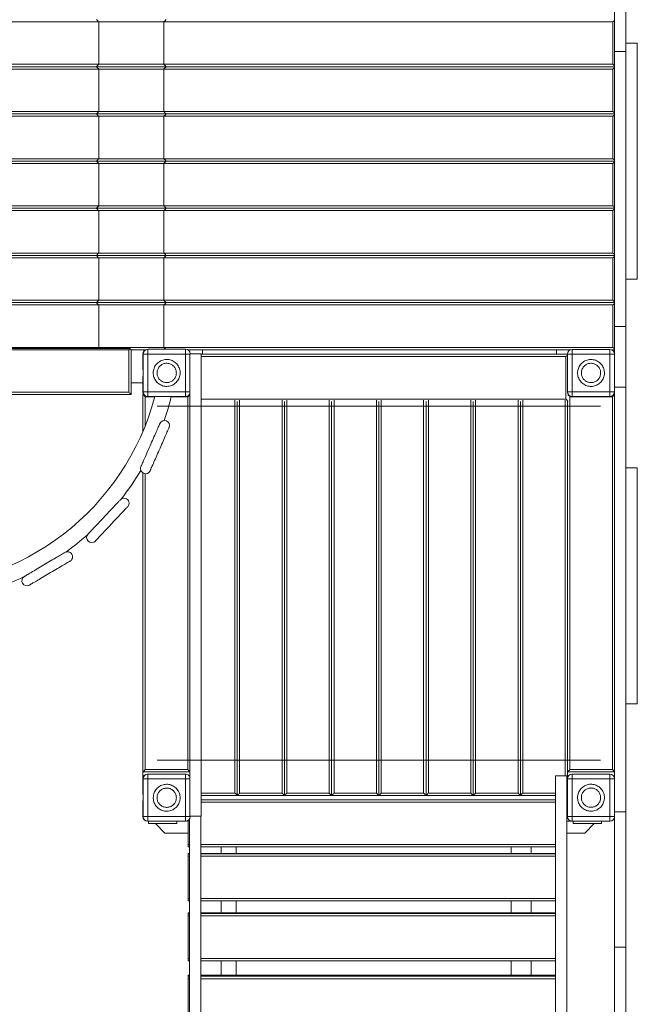
# Model space of a CAD drawing. Units: millimetres. Extents: x 64914 to 82401, y 46558 to 73370.
# Drawn here: x 75831 to 77140, y 65647 to 67734 of the extents above; entities that cross this region are included whole.
import ezdxf

# ---------------------------------------------------------------- set-up
doc = ezdxf.new("R2010")
doc.units = ezdxf.units.MM
doc.header["$LTSCALE"] = 500

msp = doc.modelspace()

# ---------------------------------------------------------------- linework, layer by layer
at = {"color": 7, "linetype": 'Continuous', "lineweight": 15}
for p, q in [((77092.1, 67855), (77092.1, 67666.3)), ((77116.1, 67666.3), (77116.1, 67855)), ((76136.6, 67729), (75046.6, 67729)), ((77088.6, 67729), (75998.6, 67729)), ((75998.6, 67639), (75998.6, 67729)), ((76136.6, 67729), (76136.6, 67639)), ((77088.6, 67729), (77088.6, 67639)), ((77092.1, 67666.3), (77116.1, 67666.3)), ((77092.1, 67666.3), (77092.1, 67083.4)), ((77140.1, 67683.9), (77116.1, 67683.9)), ((77116.1, 67083.4), (77116.1, 67666.3)), ((77140.1, 67683.9), (77140.1, 67183.9)), ((76141.6, 67634), (75042.9, 67634)), ((75046.6, 67639), (76136.6, 67639)), ((76136.6, 67629), (75046.6, 67629)), ((77092.1, 67634), (75993.6, 67634)), ((75998.6, 67639), (77088.6, 67639)), ((77088.6, 67629), (75998.6, 67629)), ((75998.6, 67539), (75998.6, 67629)), ((76136.6, 67629), (76136.6, 67539)), ((77088.6, 67629), (77088.6, 67539)), ((75046.6, 67539), (76136.6, 67539)), ((75998.6, 67539), (77088.6, 67539)), ((76141.6, 67534), (75042.9, 67534)), ((76136.6, 67529), (75046.6, 67529)), ((77092.1, 67534), (75993.6, 67534)), ((77088.6, 67529), (75998.6, 67529)), ((75998.6, 67439), (75998.6, 67529)), ((76136.6, 67529), (76136.6, 67439)), ((77088.6, 67529), (77088.6, 67439)), ((76141.6, 67434), (75042.9, 67434)), ((75046.6, 67439), (76136.6, 67439)), ((77092.1, 67434), (75993.6, 67434)), ((75998.6, 67439), (77088.6, 67439)), ((76136.6, 67429), (75046.6, 67429)), ((77088.6, 67429), (75998.6, 67429)), ((75998.6, 67339), (75998.6, 67429)), ((76136.6, 67429), (76136.6, 67339)), ((77088.6, 67429), (77088.6, 67339)), ((76141.6, 67334), (75042.9, 67334)), ((75046.6, 67339), (76136.6, 67339)), ((77092.1, 67334), (75993.6, 67334)), ((75998.6, 67339), (77088.6, 67339)), ((77092.1, 67332.5), (77088.6, 67329)), ((76136.6, 67329), (75046.6, 67329)), ((77088.6, 67329), (75998.6, 67329)), ((75998.6, 67239), (75998.6, 67329)), ((76136.6, 67329), (76136.6, 67239)), ((77088.6, 67329), (77088.6, 67239)), ((76141.6, 67234), (75042.9, 67234)), ((75046.6, 67239), (76136.6, 67239)), ((76136.6, 67229), (75046.6, 67229)), ((77092.1, 67234), (75993.6, 67234)), ((75998.6, 67239), (77088.6, 67239)), ((77088.6, 67229), (75998.6, 67229)), ((75998.6, 67139), (75998.6, 67229)), ((76136.6, 67229), (76136.6, 67139)), ((77088.6, 67229), (77088.6, 67139)), ((77140.1, 67183.9), (77116.1, 67183.9)), ((75042.9, 67134), (76141.6, 67134)), ((75046.6, 67139), (76136.6, 67139)), ((76136.6, 67129), (75046.6, 67129)), ((75993.6, 67134), (77092.1, 67134)), ((75998.6, 67139), (77088.6, 67139)), ((77088.6, 67129), (75998.6, 67129)), ((75998.6, 67039), (75998.6, 67129)), ((76136.6, 67129), (76136.6, 67039)), ((77088.6, 67129), (77088.6, 67039)), ((77092.1, 67083.4), (77116.1, 67083.4)), ((77092.1, 67083.4), (77092.1, 66955)), ((77116.1, 66955), (77116.1, 67083.4)), ((76136.6, 67039), (75046.6, 67039)), ((77088.6, 67039), (75998.6, 67039)), ((75079.9, 67036.5), (76064.9, 67036.5)), ((76062.4, 67034), (76062.4, 66944)), ((76097.6, 67034), (76067.4, 67034)), ((76067.4, 67034), (76067.4, 66939)), ((76092, 66992), (76092, 67025)), ((76102.7, 67025.1), (76092.7, 67025.1)), ((76092.7, 66945.1), (76092.7, 67025.1)), ((76102.7, 67025.1), (76102.7, 67035.1)), ((76102.7, 67035.1), (76182.7, 67035.1)), ((76102.7, 67025.1), (76182.7, 67025.1)), ((76102.7, 66945.1), (76102.7, 67025.1)), ((76182.7, 67035.1), (76182.7, 67025.1)), ((76182.7, 67025.1), (76182.7, 66945.1)), ((76997.6, 67034), (76187.2, 67034)), ((76216, 67025.7), (76192, 67025.7)), ((76192, 67025.7), (76192, 66045.7)), ((76216, 66045.7), (76216, 67025.7)), ((76216, 67024.6), (76992, 67024.6)), ((76218.9, 67024.6), (76218.9, 67034)), ((76968.9, 67034), (76968.9, 67024.6)), ((76988.9, 67019.6), (76992, 67022.7)), ((76988.9, 67019.6), (76988.9, 66929.6)), ((77002, 67025), (76992, 67025)), ((76992, 66945), (76992, 67025)), ((77002, 67025), (77002, 67035)), ((77002, 67035), (77082, 67035)), ((77002, 67025), (77082, 67025)), ((77002, 66945), (77002, 67025)), ((77082, 67035), (77082, 67025)), ((77082, 67025), (77092, 67025)), ((77082, 67025), (77082, 66945)), ((77092.1, 67034), (77086.3, 67034)), ((77092, 67025), (77092, 66945)), ((77092, 67015), (77092.1, 67015)), ((76092.7, 66992), (76092, 66992)), ((76092, 66945), (76092, 66978)), ((76092, 66978), (76092.7, 66978)), ((76092, 66964), (76067.4, 66964)), ((77092.1, 66955), (77092, 66955)), ((77092, 66954.6), (77092.1, 66954.6)), ((77116.1, 66955), (77092.1, 66955)), ((77092.1, 66055), (77092.1, 66955)), ((77116.1, 66055), (77116.1, 66955)), ((76067.4, 66939), (75090, 66939)), ((76092.3, 66939.6), (76093.6, 66939.6)), ((76092.3, 66860.8), (76092.3, 66939.6)), ((76102.7, 66945.1), (76092.7, 66945.1)), ((76135, 66935), (76102, 66935)), ((76102.7, 66945.1), (76102.7, 66935.1)), ((76182.7, 66945.1), (76102.7, 66945.1)), ((76182.7, 66935.1), (76102.7, 66935.1)), ((76182, 66935), (76149, 66935)), ((76182.7, 66945.1), (76182.7, 66935.1)), ((76187.3, 66934.6), (76192, 66939.2)), ((76187.3, 66934.6), (76187.3, 66144.6)), ((76191, 66939.6), (76192, 66939.6)), ((77002, 66945), (76992, 66945)), ((76997.3, 66934.6), (76997.3, 66144.6)), ((76997.3, 66934.6), (77087.3, 66934.6)), ((77002, 66945), (77002, 66935)), ((77082, 66945), (77002, 66945)), ((77082, 66935), (77002, 66935)), ((77082, 66945), (77082, 66935)), ((77082, 66945), (77092, 66945)), ((77087.3, 66934.6), (77087.3, 66144.6)), ((77090.4, 66939.6), (77092.1, 66939.6)), ((77062.3, 66914.6), (76122.3, 66914.6)), ((76292.3, 66924.6), (76292.3, 66924.6)), ((76292.3, 66089.6), (76292.3, 66924.6)), ((76392.3, 66924.6), (76392.3, 66924.6)), ((76392.3, 66089.6), (76392.3, 66924.6)), ((76492.3, 66924.6), (76492.3, 66924.6)), ((76492.3, 66924.6), (76492.3, 66089.6)), ((76592.3, 66924.6), (76592.3, 66924.6)), ((76592.3, 66089.6), (76592.3, 66924.6)), ((76692.3, 66924.6), (76692.3, 66924.6)), ((76692.3, 66089.6), (76692.3, 66924.6)), ((76792.3, 66924.6), (76792.3, 66924.6)), ((76792.3, 66089.6), (76792.3, 66924.6)), ((76892.3, 66924.6), (76892.3, 66924.6)), ((76892.3, 66089.6), (76892.3, 66924.6)), ((76992.3, 66924.6), (76992.3, 66924.6)), ((76992.3, 66139.6), (76992.3, 66924.6)), ((76092.3, 66139.6), (76092.3, 66773.1)), ((77140.1, 66783.9), (77116.1, 66783.9)), ((77140.1, 66783.9), (77140.1, 66283.9)), ((77140.1, 66283.9), (77116.1, 66283.9)), ((76122.3, 66164.6), (77062.3, 66164.6)), ((76187.3, 66144.6), (76097.3, 66144.6)), ((77087.3, 66144.6), (76997.3, 66144.6)), ((77087.3, 66144.6), (77092.1, 66139.7)), ((76092, 66092), (76092, 66125)), ((76092.3, 66127.6), (76092.3, 66139.6)), ((76192, 66139.6), (76092.3, 66139.6)), ((76102.7, 66124.9), (76092.7, 66124.9)), ((76092.7, 66044.9), (76092.7, 66124.9)), ((76102, 66135), (76135, 66135)), ((76102.7, 66124.9), (76102.7, 66134.9)), ((76102.7, 66134.9), (76182.7, 66134.9)), ((76102.7, 66124.9), (76182.7, 66124.9)), ((76102.7, 66044.9), (76102.7, 66124.9)), ((76149, 66135), (76182, 66135)), ((76182.7, 66124.9), (76182.7, 66134.9)), ((76182.7, 66124.9), (76182.7, 66044.9)), ((76191.2, 66131.1), (76191.2, 66130.1)), ((76192, 66131.1), (76191.2, 66131.1)), ((76967, 66131.1), (76967, 65091.5)), ((76991, 66131.1), (76967, 66131.1)), ((76991, 65091.5), (76991, 66131.1)), ((77002, 66125), (76992, 66125)), ((76992, 66045), (76992, 66125)), ((77092.1, 66139.6), (76992.3, 66139.6)), ((76992.3, 66139.6), (76992.3, 66127.6)), ((77002, 66125), (77002, 66135)), ((77002, 66135), (77082, 66135)), ((77002, 66125), (77082, 66125)), ((77002, 66045), (77002, 66125)), ((77082, 66125), (77082, 66135)), ((77082, 66125), (77092, 66125)), ((77082, 66125), (77082, 66045)), ((77092, 66125), (77092, 66045)), ((77092.1, 66124.6), (77092, 66124.6)), ((77092, 66115), (77092.1, 66115)), ((76092.7, 66091.9), (76092, 66092)), ((76092, 66045), (76092, 66078)), ((76092, 66078), (76092.7, 66078)), ((76292.3, 66089.6), (76216, 66089.6)), ((76967, 66080.7), (76216, 66080.7)), ((76392.3, 66089.6), (76292.3, 66089.6)), ((76387.3, 66094.6), (76297.3, 66094.6)), ((76392.3, 66089.6), (76387.3, 66094.6)), ((76492.3, 66089.6), (76392.3, 66089.6)), ((76487.3, 66094.6), (76397.3, 66094.6)), ((76592.3, 66089.6), (76492.3, 66089.6)), ((76587.3, 66094.6), (76497.3, 66094.6)), ((76692.3, 66089.6), (76592.3, 66089.6)), ((76687.3, 66094.6), (76597.3, 66094.6)), ((76792.3, 66089.6), (76692.3, 66089.6)), ((76787.3, 66094.6), (76697.3, 66094.6)), ((76892.3, 66089.6), (76792.3, 66089.6)), ((76887.3, 66094.6), (76797.3, 66094.6)), ((76892.3, 66089.6), (76887.3, 66094.6)), ((76967, 66089.6), (76892.3, 66089.6)), ((76992, 66089.6), (76991, 66089.6)), ((76102.7, 66044.9), (76092.7, 66044.9)), ((76102.7, 66044.9), (76102.7, 66034.9)), ((76182.7, 66044.9), (76102.7, 66044.9)), ((76182.7, 66044.9), (76182.7, 66034.9)), ((76192.7, 66044.9), (76182.7, 66044.9)), ((76188, 66036.4), (76188, 65985.7)), ((76191.2, 66039.6), (76191.2, 65091.5)), ((76192, 66045.7), (76216, 66045.7)), ((76192.7, 66045.7), (76192.7, 66044.9)), ((76215.2, 66045.7), (76215.2, 65091.5)), ((76992, 66055), (76991, 66055)), ((77002, 66045), (76992, 66045)), ((77002, 66045), (77002, 66035)), ((77082, 66045), (77002, 66045)), ((77082, 66045), (77082, 66035)), ((77092, 66045), (77082, 66045)), ((77092.1, 66055), (77092, 66055)), ((77092.1, 66055), (77116.1, 66055)), ((77092.1, 65768.2), (77092.1, 66055)), ((77116.1, 65768.2), (77116.1, 66055)), ((76182.7, 66034.9), (76102.7, 66034.9)), ((76103.9, 66034.9), (76103.9, 66030.1)), ((76103.9, 66030.1), (76163.9, 66030.1)), ((76118.9, 66030.1), (76138.9, 66010.1)), ((76163.9, 66034.9), (76163.9, 66030.1)), ((76184.9, 66035.1), (76188, 66035.1)), ((76991, 66035.1), (77000.4, 66035.1)), ((77082, 66035), (77002, 66035)), ((77003.9, 66035), (77003.9, 66030.1)), ((77003.9, 66030.1), (77063.9, 66030.1)), ((77028.9, 66010.1), (77048.9, 66030.1)), ((77063.9, 66035), (77063.9, 66030.1)), ((76138.9, 66010.1), (76188, 66010.1)), ((76991, 66010.1), (77028.9, 66010.1)), ((76188, 65980.7), (76188, 65985.7)), ((76188, 65980.7), (76191.2, 65980.7)), ((76215.2, 65980.7), (76967, 65980.7)), ((76257.9, 65980.7), (76257.9, 65966.9)), ((76289.9, 65966.9), (76289.9, 65980.7)), ((76872.8, 65980.7), (76872.8, 65966.9)), ((76915.1, 65966.9), (76915.1, 65980.7)), ((76191.2, 65966.9), (76188, 65966.9)), ((76188, 65966.2), (76188, 65966.9)), ((76188, 65966.9), (76188, 65966.9)), ((76188, 65961.1), (76188, 65966.2)), ((76188, 65871.1), (76188, 65961.1)), ((76967, 65966.9), (76215.2, 65966.9)), ((76188, 65866.2), (76188, 65871.1)), ((76188, 65866.2), (76191.2, 65866.2)), ((76215.2, 65866.2), (76967, 65866.2)), ((76257.9, 65866.2), (76257.9, 65841)), ((76289.9, 65841), (76289.9, 65866.2)), ((76872.8, 65866.2), (76872.8, 65841)), ((76915.1, 65841), (76915.1, 65866.2)), ((76191.2, 65841), (76188, 65841)), ((76188, 65839.5), (76188, 65841)), ((76188, 65841), (76188, 65841)), ((76188, 65834.3), (76188, 65839.5)), ((76188, 65834.3), (76188, 65744.4)), ((76967, 65841), (76215.2, 65841)), ((77092.1, 65768.2), (77116.1, 65768.2)), ((77092.1, 65383.3), (77092.1, 65768.2)), ((77116.1, 65383.3), (77116.1, 65768.2)), ((76188, 65744.4), (76188, 65739.6)), ((76188, 65739.6), (76191.2, 65739.6)), ((76215.2, 65739.6), (76967, 65739.6)), ((76257.9, 65739.6), (76257.9, 65708.9)), ((76289.9, 65708.9), (76289.9, 65739.6)), ((76872.8, 65739.6), (76872.8, 65708.9)), ((76915.1, 65708.9), (76915.1, 65739.6)), ((76191.2, 65708.9), (76188, 65708.9)), ((76188, 65706.7), (76188, 65708.9)), ((76188, 65708.9), (76188, 65708.9)), ((76188, 65701.4), (76188, 65706.7)), ((76967, 65708.9), (76215.2, 65708.9)), ((76188, 65611.6), (76188, 65701.4))]:
    msp.add_line(p, q, dxfattribs=at)
at = {"color": 8, "linetype": 'Continuous', "lineweight": 15}
for p, q in [((75086.3, 67034), (76062.4, 67034)), ((76182.7, 67025.1), (76192, 67025.1)), ((76216, 67019.6), (76988.9, 67019.6)), ((77092, 67009), (77092.1, 67009)), ((77092, 66961), (77092.1, 66961)), ((76062.4, 66944), (75091.9, 66944)), ((76097.3, 66872.9), (76097.3, 66934.6)), ((76097.3, 66934.6), (76117.8, 66934.6)), ((76152.4, 66934.6), (76187.3, 66934.6)), ((76182.7, 66945.1), (76192, 66945.1)), ((76988.9, 66929.6), (76216, 66929.6)), ((76287.3, 66094.6), (76287.3, 66927.4)), ((76297.3, 66094.6), (76297.3, 66927.4)), ((76387.3, 66094.6), (76387.3, 66927.4)), ((76397.3, 66094.6), (76397.3, 66927.4)), ((76487.3, 66094.6), (76487.3, 66927.4)), ((76497.3, 66094.6), (76497.3, 66927.4)), ((76587.3, 66094.6), (76587.3, 66927.4)), ((76597.3, 66094.6), (76597.3, 66927.4)), ((76687.3, 66094.6), (76687.3, 66927.4)), ((76697.3, 66094.6), (76697.3, 66927.4)), ((76787.3, 66094.6), (76787.3, 66927.4)), ((76797.3, 66094.6), (76797.3, 66927.4)), ((76887.3, 66094.6), (76887.3, 66927.4)), ((76897.3, 66927.4), (76897.3, 66094.6)), ((76987.3, 66927.4), (76987.3, 66131.1)), ((76097.3, 66144.6), (76097.3, 66771.6)), ((76182.7, 66124.9), (76192, 66124.9)), ((77092, 66109), (77092.1, 66109)), ((76287.3, 66094.6), (76216, 66094.6)), ((76967, 66094.6), (76897.3, 66094.6)), ((76216, 66075.7), (76967, 66075.7)), ((76992, 66061), (76991, 66061)), ((77092, 66061), (77092.1, 66061)), ((76188, 65985.7), (76191.2, 65985.7)), ((76215.2, 65985.7), (76967, 65985.7)), ((76188, 65966.9), (76191.2, 65966.9)), ((76188, 65966.2), (76191.2, 65966.2)), ((76188, 65961.1), (76191.2, 65961.1)), ((76215.2, 65966.9), (76967, 65966.9)), ((76215.2, 65966.2), (76967, 65966.2)), ((76215.2, 65961.1), (76967, 65961.1)), ((76188, 65871.1), (76191.2, 65871.1)), ((76215.2, 65871.1), (76967, 65871.1)), ((76188, 65841), (76191.2, 65841)), ((76191.2, 65839.5), (76188, 65839.5)), ((76191.2, 65834.3), (76188, 65834.3)), ((76215.2, 65841), (76967, 65841)), ((76967, 65839.5), (76215.2, 65839.5)), ((76967, 65834.3), (76215.2, 65834.3)), ((76188, 65744.4), (76191.2, 65744.4)), ((76215.2, 65744.4), (76967, 65744.4)), ((76188, 65708.9), (76191.2, 65708.9)), ((76188, 65706.7), (76191.2, 65706.7)), ((76215.2, 65708.9), (76967, 65708.9)), ((76215.2, 65706.7), (76967, 65706.7)), ((76188, 65701.4), (76191.2, 65701.4)), ((76215.2, 65701.4), (76967, 65701.4))]:
    msp.add_line(p, q, dxfattribs=at)
at = {"color": 7, "linetype": 'Continuous', "lineweight": 15, "flags": 128}
for points in [[(75998.6, 67729), (75997.6, 67730), (75996.7, 67730.9), (75995.8, 67731.8), (75995, 67732.5), (75994.4, 67733.1), (75994, 67733.6), (75993.7, 67733.9), (75993.6, 67734)], [(76141.6, 67734), (76141.5, 67733.9), (76141.3, 67733.7), (76140.9, 67733.3), (76140.4, 67732.8), (76139.8, 67732.2), (76139.1, 67731.5), (76138.3, 67730.7), (76137.4, 67729.9), (76136.6, 67729)], [(77092.1, 67732.5), (77091.8, 67732.2), (77091.1, 67731.5), (77090.3, 67730.7), (77089.4, 67729.9), (77088.6, 67729)], [(75993.6, 67634), (75993.7, 67634.1), (75994, 67634.4), (75994.4, 67634.8), (75995, 67635.4), (75995.8, 67636.2), (75996.7, 67637.1), (75997.6, 67638), (75998.6, 67639)], [(76136.6, 67639), (76137.4, 67638.1), (76138.3, 67637.3), (76139.1, 67636.5), (76139.8, 67635.8), (76140.4, 67635.2), (76140.9, 67634.7), (76141.3, 67634.3), (76141.5, 67634.1), (76141.6, 67634)], [(76141.6, 67634), (76141.5, 67633.9), (76141.3, 67633.7), (76140.9, 67633.3), (76140.4, 67632.8), (76139.8, 67632.2), (76139.1, 67631.5), (76138.3, 67630.7), (76137.4, 67629.9), (76136.6, 67629)], [(77088.6, 67639), (77089.4, 67638.1), (77090.3, 67637.3), (77091.1, 67636.5), (77091.8, 67635.8), (77092.1, 67635.4)], [(77092.1, 67632.5), (77091.8, 67632.2), (77091.1, 67631.5), (77090.3, 67630.7), (77089.4, 67629.9), (77088.6, 67629)], [(77088.6, 67539), (77089.4, 67538.1), (77090.3, 67537.3), (77091.1, 67536.5), (77091.8, 67535.8), (77092.1, 67535.4)], [(75998.6, 67529), (75997.6, 67530), (75996.7, 67530.9), (75995.8, 67531.8), (75995, 67532.5), (75994.4, 67533.1), (75994, 67533.6), (75993.7, 67533.9), (75993.6, 67534)], [(76141.6, 67534), (76141.5, 67533.9), (76141.3, 67533.7), (76140.9, 67533.3), (76140.4, 67532.8), (76139.8, 67532.2), (76139.1, 67531.5), (76138.3, 67530.7), (76137.4, 67529.9), (76136.6, 67529)], [(77092.1, 67532.5), (77091.8, 67532.2), (77091.1, 67531.5), (77090.3, 67530.7), (77089.4, 67529.9), (77088.6, 67529)], [(75993.6, 67434), (75993.7, 67434.1), (75994, 67434.4), (75994.4, 67434.8), (75995, 67435.4), (75995.8, 67436.2), (75996.7, 67437.1), (75997.6, 67438), (75998.6, 67439)], [(75998.6, 67429), (75997.6, 67430), (75996.7, 67430.9), (75995.8, 67431.8), (75995, 67432.5), (75994.4, 67433.1), (75994, 67433.6), (75993.7, 67433.9), (75993.6, 67434)], [(76136.6, 67439), (76137.4, 67438.1), (76138.3, 67437.3), (76139.1, 67436.5), (76139.8, 67435.8), (76140.4, 67435.2), (76140.9, 67434.7), (76141.3, 67434.3), (76141.5, 67434.1), (76141.6, 67434)], [(76141.6, 67434), (76141.5, 67433.9), (76141.3, 67433.7), (76140.9, 67433.3), (76140.4, 67432.8), (76139.8, 67432.2), (76139.1, 67431.5), (76138.3, 67430.7), (76137.4, 67429.9), (76136.6, 67429)], [(77088.6, 67439), (77089.4, 67438.1), (77090.3, 67437.3), (77091.1, 67436.5), (77091.8, 67435.8), (77092.1, 67435.4)], [(77092.1, 67432.5), (77091.8, 67432.2), (77091.1, 67431.5), (77090.3, 67430.7), (77089.4, 67429.9), (77088.6, 67429)], [(75993.6, 67334), (75993.7, 67334.1), (75994, 67334.4), (75994.4, 67334.8), (75995, 67335.4), (75995.8, 67336.2), (75996.7, 67337.1), (75997.6, 67338), (75998.6, 67339)], [(75998.6, 67329), (75997.6, 67330), (75996.7, 67330.9), (75995.8, 67331.8), (75995, 67332.5), (75994.4, 67333.1), (75994, 67333.6), (75993.7, 67333.9), (75993.6, 67334)], [(76136.6, 67339), (76137.4, 67338.1), (76138.3, 67337.3), (76139.1, 67336.5), (76139.8, 67335.8), (76140.4, 67335.2), (76140.9, 67334.7), (76141.3, 67334.3), (76141.5, 67334.1), (76141.6, 67334)], [(76141.6, 67334), (76141.5, 67333.9), (76141.3, 67333.7), (76140.9, 67333.3), (76140.4, 67332.8), (76139.8, 67332.2), (76139.1, 67331.5), (76138.3, 67330.7), (76137.4, 67329.9), (76136.6, 67329)], [(77088.6, 67339), (77089.4, 67338.1), (77090.3, 67337.3), (77091.1, 67336.5), (77091.8, 67335.8), (77092.1, 67335.4)], [(75993.6, 67234), (75993.7, 67234.1), (75994, 67234.4), (75994.4, 67234.8), (75995, 67235.4), (75995.8, 67236.2), (75996.7, 67237.1), (75997.6, 67238), (75998.6, 67239)], [(75998.6, 67229), (75997.6, 67230), (75996.7, 67230.9), (75995.8, 67231.8), (75995, 67232.5), (75994.4, 67233.1), (75994, 67233.6), (75993.7, 67233.9), (75993.6, 67234)], [(76136.6, 67239), (76137.4, 67238.1), (76138.3, 67237.3), (76139.1, 67236.5), (76139.8, 67235.8), (76140.4, 67235.2), (76140.9, 67234.7), (76141.3, 67234.3), (76141.5, 67234.1), (76141.6, 67234)], [(76141.6, 67234), (76141.5, 67233.9), (76141.3, 67233.7), (76140.9, 67233.3), (76140.4, 67232.8), (76139.8, 67232.2), (76139.1, 67231.5), (76138.3, 67230.7), (76137.4, 67229.9), (76136.6, 67229)], [(77088.6, 67239), (77089.4, 67238.1), (77090.3, 67237.3), (77091.1, 67236.5), (77091.8, 67235.8), (77092.1, 67235.4)], [(77092.1, 67232.5), (77091.8, 67232.2), (77091.1, 67231.5), (77090.3, 67230.7), (77089.4, 67229.9), (77088.6, 67229)], [(75993.6, 67134), (75993.7, 67134.1), (75994, 67134.4), (75994.4, 67134.8), (75995, 67135.4), (75995.8, 67136.2), (75996.7, 67137.1), (75997.6, 67138), (75998.6, 67139)], [(76136.6, 67139), (76137.4, 67138.1), (76138.3, 67137.3), (76139.1, 67136.5), (76139.8, 67135.8), (76140.4, 67135.2), (76140.9, 67134.7), (76141.3, 67134.3), (76141.5, 67134.1), (76141.6, 67134)], [(76141.6, 67134), (76141.5, 67133.9), (76141.3, 67133.7), (76140.9, 67133.3), (76140.4, 67132.8), (76139.8, 67132.2), (76139.1, 67131.5), (76138.3, 67130.7), (76137.4, 67129.9), (76136.6, 67129)], [(77088.6, 67139), (77089.4, 67138.1), (77090.3, 67137.3), (77091.1, 67136.5), (77091.8, 67135.8), (77092.1, 67135.4)], [(77092.1, 67132.5), (77091.8, 67132.2), (77091.1, 67131.5), (77090.3, 67130.7), (77089.4, 67129.9), (77088.6, 67129)], [(75998.6, 67039), (75997.6, 67038), (75996.7, 67037.1), (75996.1, 67036.5)], [(76136.6, 67039), (76137.4, 67038.1), (76138.3, 67037.3), (76139.1, 67036.5), (76139.8, 67035.8), (76140.4, 67035.2), (76140.5, 67035.1)], [(77088.6, 67039), (77089.4, 67038.1), (77090.3, 67037.3), (77091.1, 67036.5), (77091.8, 67035.8), (77092.1, 67035.4)], [(76064.9, 67036.5), (76065.7, 67035.6), (76066.4, 67034.9), (76067, 67034.4), (76067.3, 67034.1), (76067.4, 67034)], [(76062.4, 66944), (76063.4, 66943), (76064.3, 66942.1), (76065.2, 66941.2), (76065.9, 66940.4), (76066.5, 66939.8), (76067, 66939.4), (76067.3, 66939.1), (76067.4, 66939)], [(76097.3, 66934.6), (76096.4, 66935.4), (76095.6, 66936.3), (76094.8, 66937.1), (76094.1, 66937.8), (76093.5, 66938.4), (76093, 66938.9), (76092.6, 66939.3), (76092.4, 66939.5), (76092.3, 66939.6)], [(76993.3, 66938.6), (76993.8, 66938.1), (76994.5, 66937.3), (76995.4, 66936.5), (76996.3, 66935.5), (76997.3, 66934.6)], [(77087.3, 66934.6), (77088.2, 66935.4), (77089, 66936.3), (77089.8, 66937.1), (77090.5, 66937.8), (77091.1, 66938.4), (77091.6, 66938.9), (77092, 66939.3), (77092.1, 66939.4)], [(76993.3, 66925.2), (76993, 66925.5), (76992.4, 66926.1), (76991.7, 66926.8), (76990.8, 66927.7), (76989.9, 66928.6), (76988.9, 66929.6)], [(76128.3, 66878), (76128.2, 66877.9), (76128, 66877.4), (76127.7, 66876.5), (76127.2, 66875.4), (76126.5, 66874), (76125.8, 66872.2), (76124.9, 66870.2), (76123.8, 66867.9), (76122.7, 66865.3), (76121.5, 66862.5), (76120.1, 66859.5), (76118.7, 66856.2), (76117.2, 66852.9), (76115.7, 66849.3), (76114.1, 66845.7), (76112.4, 66841.9), (76110.7, 66838.1), (76109, 66834.2), (76107.3, 66830.3), (76105.6, 66826.4), (76103.9, 66822.6), (76102.3, 66818.9), (76100.7, 66815.2), (76099.1, 66811.7), (76097.6, 66808.3), (76096.2, 66805), (76094.9, 66802), (76093.6, 66799.2), (76092.5, 66796.7), (76091.5, 66794.3), (76090.6, 66792.3), (76089.8, 66790.6), (76089.2, 66789.1), (76088.7, 66788), (76088.3, 66787.1), (76088.1, 66786.7), (76088, 66786.5)], [(76107.5, 66777.9), (76107.6, 66778.1), (76107.8, 66778.6), (76108.2, 66779.4), (76108.7, 66780.5), (76109.3, 66782), (76110.1, 66783.7), (76111, 66785.8), (76112, 66788.1), (76113.1, 66790.6), (76114.4, 66793.4), (76115.7, 66796.5), (76117.1, 66799.7), (76118.6, 66803.1), (76120.2, 66806.6), (76121.8, 66810.3), (76123.4, 66814), (76125.1, 66817.9), (76126.8, 66821.7), (76128.5, 66825.6), (76130.2, 66829.5), (76131.9, 66833.3), (76133.6, 66837.1), (76135.2, 66840.7), (76136.7, 66844.3), (76138.2, 66847.7), (76139.6, 66850.9), (76141, 66853.9), (76142.2, 66856.7), (76143.3, 66859.3), (76144.4, 66861.6), (76145.3, 66863.6), (76146, 66865.4), (76146.7, 66866.8), (76147.2, 66868), (76147.5, 66868.8), (76147.7, 66869.3), (76147.8, 66869.4)], [(76044.6, 66716.2), (76044.5, 66716.1), (76044.1, 66715.7), (76043.5, 66715.1), (76042.6, 66714.2), (76041.5, 66713), (76040.2, 66711.6), (76038.7, 66710), (76037, 66708.2), (76035, 66706.1), (76032.9, 66703.9), (76030.7, 66701.5), (76028.3, 66698.9), (76025.7, 66696.3), (76023.1, 66693.4), (76020.3, 66690.5), (76017.5, 66687.5), (76014.6, 66684.5), (76011.7, 66681.4), (76008.8, 66678.3), (76005.9, 66675.3), (76003, 66672.2), (76000.2, 66669.2), (75997.5, 66666.3), (75994.8, 66663.5), (75992.3, 66660.8), (75989.8, 66658.3), (75987.6, 66655.9), (75985.5, 66653.6), (75983.5, 66651.6), (75981.8, 66649.8), (75980.3, 66648.2), (75979, 66646.8), (75977.9, 66645.6), (75977, 66644.7), (75976.4, 66644.1), (75976, 66643.7), (75975.9, 66643.5)], [(75991.4, 66628.9), (75991.5, 66629), (75991.9, 66629.4), (75992.5, 66630.1), (75993.4, 66631), (75994.5, 66632.1), (75995.8, 66633.5), (75997.3, 66635.1), (75999, 66637), (76001, 66639), (76003.1, 66641.3), (76005.3, 66643.7), (76007.7, 66646.2), (76010.3, 66648.9), (76012.9, 66651.7), (76015.7, 66654.6), (76018.5, 66657.6), (76021.4, 66660.6), (76024.3, 66663.7), (76027.2, 66666.8), (76030.1, 66669.9), (76033, 66672.9), (76035.8, 66675.9), (76038.5, 66678.8), (76041.2, 66681.6), (76043.7, 66684.3), (76046.2, 66686.9), (76048.4, 66689.3), (76050.5, 66691.5), (76052.5, 66693.5), (76054.2, 66695.4), (76055.7, 66697), (76057, 66698.4), (76058.1, 66699.5), (76059, 66700.4), (76059.6, 66701.1), (76060, 66701.5), (76060.1, 66701.6)], [(75927.1, 66604.6), (75927, 66604.5), (75926.5, 66604.3), (75925.7, 66603.8), (75924.7, 66603.2), (75923.3, 66602.4), (75921.6, 66601.4), (75919.7, 66600.3), (75917.6, 66599), (75915.1, 66597.6), (75912.5, 66596), (75909.7, 66594.3), (75906.6, 66592.6), (75903.4, 66590.7), (75900.1, 66588.7), (75896.7, 66586.7), (75893.1, 66584.6), (75889.5, 66582.5), (75885.9, 66580.3), (75882.2, 66578.2), (75878.6, 66576), (75875, 66573.9), (75871.4, 66571.8), (75868, 66569.8), (75864.6, 66567.8), (75861.5, 66565.9), (75858.4, 66564.1), (75855.6, 66562.5), (75852.9, 66560.9), (75850.5, 66559.5), (75848.3, 66558.2), (75846.4, 66557.1), (75844.8, 66556.1), (75843.4, 66555.3), (75842.4, 66554.7), (75841.6, 66554.2), (75841.1, 66554), (75841, 66553.9)], [(75851.8, 66535.5), (75851.9, 66535.6), (75852.4, 66535.9), (75853.2, 66536.3), (75854.2, 66537), (75855.6, 66537.8), (75857.2, 66538.7), (75859.2, 66539.9), (75861.3, 66541.1), (75863.8, 66542.6), (75866.4, 66544.1), (75869.2, 66545.8), (75872.3, 66547.6), (75875.5, 66549.5), (75878.8, 66551.4), (75882.2, 66553.5), (75885.8, 66555.5), (75889.4, 66557.7), (75893, 66559.8), (75896.7, 66562), (75900.3, 66564.1), (75903.9, 66566.2), (75907.5, 66568.3), (75910.9, 66570.4), (75914.2, 66572.3), (75917.4, 66574.2), (75920.5, 66576), (75923.3, 66577.7), (75926, 66579.2), (75928.4, 66580.6), (75930.5, 66581.9), (75932.5, 66583.1), (75934.1, 66584), (75935.5, 66584.8), (75936.5, 66585.5), (75937.3, 66585.9), (75937.8, 66586.2), (75937.9, 66586.3)], [(76097.3, 66144.6), (76096.4, 66143.7), (76095.6, 66142.8), (76094.8, 66142.1), (76094.1, 66141.3), (76093.5, 66140.7), (76093, 66140.2), (76092.6, 66139.9), (76092.4, 66139.6), (76092.3, 66139.6)], [(76192, 66139.9), (76191.6, 66140.2), (76191.1, 66140.7), (76190.5, 66141.3), (76189.8, 66142.1), (76189, 66142.8), (76188.2, 66143.7), (76187.3, 66144.6)], [(76997.3, 66144.6), (76996.3, 66143.6), (76995.4, 66142.6), (76994.5, 66141.8), (76993.8, 66141), (76993.2, 66140.4), (76992.7, 66139.9), (76992.4, 66139.6), (76992.3, 66139.6)], [(76182, 66135), (76183.9, 66134.8), (76184, 66134.8)], [(76292.3, 66089.6), (76292.2, 66089.6), (76292, 66089.9), (76291.6, 66090.2), (76291.1, 66090.7), (76290.5, 66091.3), (76289.8, 66092.1), (76289, 66092.8), (76288.2, 66093.7), (76287.3, 66094.6)], [(76297.3, 66094.6), (76296.3, 66093.6), (76295.4, 66092.6), (76294.5, 66091.8), (76293.8, 66091), (76293.2, 66090.4), (76292.7, 66089.9), (76292.4, 66089.6), (76292.3, 66089.6)], [(76397.3, 66094.6), (76396.4, 66093.7), (76395.6, 66092.8), (76394.8, 66092.1), (76394.1, 66091.3), (76393.5, 66090.7), (76393, 66090.2), (76392.6, 66089.9), (76392.4, 66089.6), (76392.3, 66089.6)], [(76497.3, 66094.6), (76496.3, 66093.6), (76495.4, 66092.6), (76494.5, 66091.8), (76493.8, 66091), (76493.2, 66090.4), (76492.7, 66089.9), (76492.4, 66089.6), (76492.3, 66089.6)], [(76592.3, 66089.6), (76592.2, 66089.6), (76592, 66089.9), (76591.6, 66090.2), (76591.1, 66090.7), (76590.5, 66091.3), (76589.8, 66092.1), (76589, 66092.8), (76588.2, 66093.7), (76587.3, 66094.6)], [(76597.3, 66094.6), (76596.4, 66093.7), (76595.6, 66092.8), (76594.8, 66092.1), (76594.1, 66091.3), (76593.5, 66090.7), (76593, 66090.2), (76592.6, 66089.9), (76592.4, 66089.6), (76592.3, 66089.6)], [(76692.3, 66089.6), (76692.2, 66089.6), (76692, 66089.9), (76691.6, 66090.2), (76691.1, 66090.7), (76690.5, 66091.3), (76689.8, 66092.1), (76689, 66092.8), (76688.2, 66093.7), (76687.3, 66094.6)], [(76697.3, 66094.6), (76696.3, 66093.6), (76695.4, 66092.6), (76694.5, 66091.8), (76693.8, 66091), (76693.2, 66090.4), (76692.7, 66089.9), (76692.4, 66089.6), (76692.3, 66089.6)], [(76792.3, 66089.6), (76792.2, 66089.6), (76791.9, 66089.9), (76791.5, 66090.4), (76790.8, 66091), (76790.1, 66091.8), (76789.2, 66092.6), (76788.3, 66093.6), (76787.3, 66094.6)], [(76797.3, 66094.6), (76796.3, 66093.6), (76795.4, 66092.6), (76794.5, 66091.8), (76793.8, 66091), (76793.2, 66090.4), (76792.7, 66089.9), (76792.4, 66089.6), (76792.3, 66089.6)], [(76897.3, 66094.6), (76896.4, 66093.7), (76895.6, 66092.8), (76894.8, 66092.1), (76894.1, 66091.3), (76893.5, 66090.7), (76893, 66090.2), (76892.6, 66089.9), (76892.4, 66089.6), (76892.3, 66089.6)]]:
    msp.add_lwpolyline(points, dxfattribs=at)
at = {"color": 7, "linetype": 'Continuous', "lineweight": 15}
for centre, radius, start, end in [((76056.9, 67692.3), 86.1, 222.6576, 227.3642), ((76056.9, 67475.6), 86.1, 132.6358, 137.3424), ((75929.9, 67327.3), 295.8, 44.3261, 45.6957), ((76056.9, 67192.3), 86.1, 222.6576, 227.3642), ((76012.4, 67086.5), 72.5, 313.581, 316.3753), ((76102, 67025), 10, 97.6951, 180), ((76102.7, 67025.1), 10, 90, 180), ((76182.7, 67025.1), 10, 3.4696, 90), ((77002, 67025), 10, 90, 180), ((77082, 67025), 10, 0, 90), ((75591.9, 67074.8), 544.2, 194.8823, 345.1177), ((76102, 66945), 10, 180, 270), ((76102.7, 66945.1), 10, 180, 270), ((75591.9, 67074.8), 577.7, 340.757, 345.9988), ((76182.7, 66945.1), 10, 270, 338.3929), ((77002, 66945), 10, 180, 270), ((77082, 66945), 10, 270, 0), ((76138.1, 66873.7), 10.7, 336.2429, 156.2429), ((75591.9, 67074.8), 577.8, 321.7815, 329.1384), ((76097.8, 66782.2), 10.7, 156.2429, 336.2429), ((76052.3, 66708.9), 10.7, 316.6321, 136.6321), ((75591.9, 67074.8), 577.8, 305.6732, 311.5123), ((75983.7, 66636.2), 10.7, 136.6321, 316.6321), ((75932.5, 66595.4), 10.7, 300.5071, 120.5071), ((75591.9, 67074.8), 577.7, 289.5549, 295.3628), ((75846.4, 66544.7), 10.7, 120.5071, 300.5071), ((76102, 66125), 10, 90, 180), ((76102.7, 66124.9), 10, 90, 180), ((76182.7, 66124.9), 10, 21.6071, 90), ((77002, 66125), 10, 90, 180), ((77082, 66125), 10, 0, 90), ((76160.6, 65762.9), 465.5, 44.5539, 45.4242), ((76816.1, 65914.6), 248.3, 44.9044, 45.2117), ((76102, 66045), 10, 180, 270), ((76102.7, 66044.9), 10, 180, 270), ((76182.7, 66044.9), 10, 270, 0), ((77002, 66045), 10, 180, 270), ((77082, 66045), 10, 270, 0)]:
    msp.add_arc(centre, radius, start, end, dxfattribs=at)
for points, knots in [([(76142.7, 67013.6), (76144.2, 67013.5), (76147.4, 67013.4), (76152.1, 67012.1), (76156.5, 67010.2), (76160.5, 67007.5), (76164, 67004.2), (76166.9, 67000.3), (76169.1, 66996), (76170.6, 66991.4), (76171.3, 66986.6), (76171.1, 66981.8), (76170.1, 66977.1), (76168.4, 66972.6), (76165.9, 66968.4), (76162.8, 66964.8), (76159.1, 66961.7), (76155, 66959.2), (76150.4, 66957.5), (76145.7, 66956.6), (76140.9, 66956.5), (76136.1, 66957.2), (76131.5, 66958.7), (76127.3, 66961), (76123.4, 66963.9), (76120.1, 66967.4), (76117.5, 66971.5), (76115.6, 66975.9), (76114.4, 66980.6), (76114, 66985.4), (76114.5, 66990.2), (76115.7, 66994.8), (76117.8, 66999.2), (76120.5, 67003.2), (76123.8, 67006.7), (76127.7, 67009.5), (76132, 67011.7), (76137, 67013.3), (76140.7, 67013.5), (76142.7, 67013.6)], [0, 0, 0, 0, 0.026464, 0.053695, 0.080155, 0.107386, 0.133857, 0.161087, 0.187548, 0.214779, 0.241244, 0.268471, 0.29494, 0.322177, 0.348631, 0.375865, 0.402331, 0.429562, 0.45603, 0.483259, 0.509723, 0.536953, 0.563413, 0.590655, 0.617107, 0.644347, 0.670801, 0.698036, 0.724498, 0.751735, 0.778192, 0.805423, 0.831896, 0.859118, 0.885582, 0.912824, 0.939284, 0.96651, 1, 1, 1, 1]), ([(76142.7, 66964.6), (76141.5, 66964.7), (76139.2, 66964.8), (76135.9, 66965.7), (76132.7, 66967.1), (76129.8, 66969), (76127.3, 66971.4), (76125.2, 66974.2), (76123.6, 66977.3), (76122.6, 66980.6), (76122.1, 66984), (76122.2, 66987.5), (76122.9, 66990.9), (76124.2, 66994.1), (76126, 66997.1), (76128.2, 66999.7), (76130.9, 67001.9), (76133.8, 67003.7), (76137.1, 67004.9), (76140.5, 67005.6), (76144, 67005.6), (76147.4, 67005.1), (76150.7, 67004), (76153.7, 67002.4), (76156.5, 67000.3), (76158.9, 66997.8), (76160.7, 66994.9), (76162.1, 66991.7), (76163, 66988.3), (76163.2, 66984.9), (76162.9, 66981.4), (76162, 66978.1), (76160.5, 66974.9), (76158.6, 66972.1), (76156.2, 66969.6), (76153.4, 66967.5), (76150.3, 66966), (76146.7, 66964.9), (76144.1, 66964.7), (76142.7, 66964.6)], [0, 0, 0, 0, 0.0268421, 0.0536977, 0.0805451, 0.1073831, 0.1342324, 0.161091, 0.1879301, 0.2147812, 0.2416282, 0.2684764, 0.295332, 0.3221716, 0.3490179, 0.3758598, 0.4027154, 0.4295613, 0.4564031, 0.4832622, 0.5101027, 0.5369454, 0.5637982, 0.5906484, 0.6174968, 0.6443444, 0.6711876, 0.6980353, 0.7248795, 0.7517288, 0.7785829, 0.8054205, 0.8322707, 0.8591189, 0.8859725, 0.9128088, 0.9396665, 0.9665049, 1, 1, 1, 1]), ([(77042, 67013.5), (77043.6, 67013.4), (77046.8, 67013.3), (77051.4, 67012), (77055.8, 67010), (77059.8, 67007.4), (77063.4, 67004), (77066.2, 67000.2), (77068.5, 66995.9), (77069.9, 66991.3), (77070.6, 66986.5), (77070.4, 66981.7), (77069.5, 66977), (77067.7, 66972.5), (77065.3, 66968.3), (77062.2, 66964.7), (77058.4, 66961.5), (77054.3, 66959.1), (77049.7, 66957.4), (77045, 66956.5), (77040.2, 66956.4), (77035.4, 66957.1), (77030.8, 66958.6), (77026.6, 66960.8), (77022.7, 66963.8), (77019.5, 66967.3), (77016.8, 66971.4), (77014.9, 66975.8), (77013.7, 66980.5), (77013.3, 66985.2), (77013.8, 66990.1), (77015, 66994.7), (77017.1, 66999.1), (77019.8, 67003.1), (77023.2, 67006.6), (77027, 67009.4), (77031.4, 67011.6), (77036.4, 67013.1), (77040, 67013.4), (77042, 67013.5)], [0, 0, 0, 0, 0.026464, 0.053695, 0.080165, 0.107389, 0.133859, 0.16109, 0.187556, 0.214784, 0.24125, 0.268478, 0.294947, 0.322171, 0.348639, 0.375874, 0.402333, 0.429569, 0.456034, 0.483263, 0.509728, 0.536957, 0.56342, 0.590648, 0.617116, 0.644348, 0.670812, 0.698037, 0.724508, 0.751735, 0.778204, 0.805433, 0.831897, 0.859125, 0.885589, 0.912823, 0.939283, 0.96651, 1, 1, 1, 1]), ([(77042, 66964.5), (77040.8, 66964.6), (77038.5, 66964.7), (77035.2, 66965.6), (77032, 66967), (77029.1, 66968.9), (77026.6, 66971.3), (77024.5, 66974.1), (77023, 66977.2), (77021.9, 66980.5), (77021.4, 66983.9), (77021.6, 66987.4), (77022.2, 66990.8), (77023.5, 66994), (77025.3, 66997), (77027.5, 66999.6), (77030.2, 67001.8), (77033.2, 67003.6), (77036.4, 67004.8), (77039.8, 67005.4), (77043.3, 67005.5), (77046.7, 67005), (77050, 67003.9), (77053.1, 67002.3), (77055.8, 67000.2), (77058.2, 66997.7), (77060.1, 66994.8), (77061.5, 66991.6), (77062.3, 66988.2), (77062.5, 66984.8), (77062.2, 66981.3), (77061.3, 66978), (77059.9, 66974.8), (77057.9, 66972), (77055.5, 66969.5), (77052.7, 66967.4), (77049.6, 66965.9), (77046, 66964.8), (77043.4, 66964.6), (77042, 66964.5)], [0, 0, 0, 0, 0.026844, 0.053696, 0.080543, 0.10739, 0.134239, 0.161086, 0.187938, 0.214775, 0.241621, 0.268469, 0.295324, 0.322164, 0.349023, 0.375864, 0.402708, 0.429554, 0.456396, 0.483255, 0.510096, 0.536939, 0.563792, 0.590642, 0.617482, 0.644329, 0.671185, 0.698025, 0.724881, 0.75173, 0.77857, 0.805422, 0.832272, 0.859108, 0.885962, 0.912811, 0.939662, 0.966505, 1, 1, 1, 1]), ([(76142.7, 66056.4), (76141.1, 66056.4), (76137.9, 66056.6), (76133.2, 66057.8), (76128.8, 66059.8), (76124.8, 66062.5), (76121.3, 66065.8), (76118.4, 66069.7), (76116.2, 66074), (76114.7, 66078.5), (76114.1, 66083.3), (76114.2, 66088.1), (76115.2, 66092.9), (76116.9, 66097.4), (76119.4, 66101.5), (76122.5, 66105.2), (76126.2, 66108.3), (76130.4, 66110.7), (76134.9, 66112.4), (76139.6, 66113.3), (76144.4, 66113.4), (76149.2, 66112.7), (76153.8, 66111.2), (76158.1, 66109), (76161.9, 66106.1), (76165.2, 66102.6), (76167.8, 66098.5), (76169.8, 66094.1), (76170.9, 66089.4), (76171.3, 66084.6), (76170.8, 66079.8), (76169.6, 66075.1), (76167.6, 66070.7), (76164.9, 66066.8), (76161.5, 66063.3), (76157.6, 66060.4), (76153.3, 66058.3), (76148.3, 66056.7), (76144.7, 66056.5), (76142.7, 66056.4)], [0, 0, 0, 0, 0.026464, 0.053695, 0.080155, 0.107387, 0.133857, 0.161087, 0.187549, 0.21478, 0.241245, 0.268473, 0.294942, 0.322169, 0.348631, 0.375866, 0.402325, 0.429561, 0.456026, 0.483257, 0.509721, 0.536951, 0.563414, 0.590652, 0.617111, 0.644343, 0.670803, 0.698034, 0.724506, 0.751733, 0.7782, 0.805422, 0.831895, 0.859117, 0.885581, 0.912814, 0.939283, 0.96651, 1, 1, 1, 1]), ([(76142.7, 66105.3), (76143.6, 66105.3), (76145.5, 66105.2), (76148.4, 66104.6), (76151.1, 66103.6), (76153.8, 66102.1), (76156.4, 66100.1), (76158.8, 66097.6), (76160.7, 66094.7), (76162.1, 66091.6), (76162.9, 66088.2), (76163.2, 66084.7), (76162.9, 66081.3), (76162, 66077.9), (76160.6, 66074.8), (76158.6, 66071.9), (76156.2, 66069.4), (76153.5, 66067.4), (76150.4, 66065.8), (76147.1, 66064.8), (76143.6, 66064.3), (76140.2, 66064.5), (76136.8, 66065.2), (76133.5, 66066.4), (76130.6, 66068.2), (76128, 66070.5), (76125.8, 66073.2), (76124, 66076.2), (76122.8, 66079.4), (76122.2, 66082.8), (76122.1, 66086.3), (76122.7, 66089.7), (76123.8, 66093), (76125.4, 66096.1), (76127.5, 66098.8), (76130.1, 66101.1), (76133, 66103), (76136.1, 66104.4), (76139.4, 66105.2), (76141.6, 66105.3), (76142.7, 66105.3)], [0, 0, 0, 0, 0.022464, 0.044943, 0.067401, 0.089864, 0.116709, 0.143561, 0.170406, 0.197245, 0.224102, 0.250945, 0.277784, 0.304632, 0.331479, 0.358324, 0.385169, 0.412026, 0.438862, 0.46571, 0.49255, 0.519402, 0.546242, 0.573092, 0.599942, 0.626791, 0.653637, 0.680479, 0.707323, 0.734165, 0.761016, 0.787867, 0.814703, 0.841549, 0.868398, 0.895239, 0.922091, 0.948933, 0.974464, 1, 1, 1, 1]), ([(77042, 66056.5), (77040.4, 66056.6), (77037.2, 66056.7), (77032.5, 66058), (77028.1, 66059.9), (77024.1, 66062.6), (77020.6, 66065.9), (77017.7, 66069.8), (77015.5, 66074.1), (77014.1, 66078.7), (77013.4, 66083.5), (77013.5, 66088.3), (77014.5, 66093), (77016.2, 66097.5), (77018.7, 66101.7), (77021.8, 66105.3), (77025.5, 66108.4), (77029.7, 66110.8), (77034.2, 66112.5), (77038.9, 66113.5), (77043.8, 66113.6), (77048.5, 66112.9), (77053.1, 66111.4), (77057.4, 66109.1), (77061.2, 66106.2), (77064.5, 66102.7), (77067.2, 66098.6), (77069.1, 66094.2), (77070.3, 66089.5), (77070.6, 66084.7), (77070.2, 66079.9), (77068.9, 66075.3), (77066.9, 66070.9), (77064.2, 66066.9), (77060.8, 66063.4), (77056.9, 66060.6), (77052.6, 66058.4), (77047.6, 66056.8), (77044, 66056.6), (77042, 66056.5)], [0, 0, 0, 0, 0.026464, 0.053695, 0.080155, 0.107387, 0.13385, 0.161078, 0.18754, 0.214781, 0.241245, 0.268473, 0.294934, 0.322167, 0.34863, 0.375863, 0.402329, 0.429557, 0.456021, 0.48325, 0.509715, 0.536945, 0.563405, 0.590643, 0.617102, 0.644334, 0.670804, 0.698038, 0.724498, 0.751726, 0.778194, 0.805426, 0.831885, 0.859122, 0.885586, 0.912814, 0.939283, 0.96651, 1, 1, 1, 1]), ([(77042, 66105.5), (77043.1, 66105.4), (77045.4, 66105.3), (77048.8, 66104.4), (77051.9, 66103), (77054.8, 66101), (77057.3, 66098.7), (77059.4, 66095.9), (77061, 66092.8), (77062, 66089.5), (77062.5, 66086.1), (77062.4, 66082.6), (77061.7, 66079.2), (77060.5, 66076), (77058.7, 66073), (77056.4, 66070.4), (77053.8, 66068.1), (77050.8, 66066.4), (77047.5, 66065.2), (77044.1, 66064.5), (77040.7, 66064.5), (77037.2, 66065), (77034, 66066.1), (77030.9, 66067.7), (77028.1, 66069.8), (77025.8, 66072.3), (77023.9, 66075.2), (77022.5, 66078.4), (77021.7, 66081.8), (77021.4, 66085.2), (77021.7, 66088.7), (77022.6, 66092), (77024.1, 66095.1), (77026, 66098), (77028.4, 66100.5), (77031.2, 66102.5), (77034.3, 66104.1), (77037.6, 66105.1), (77040.2, 66105.4), (77041.7, 66105.4), (77042, 66105.5)], [0, 0, 0, 0, 0.026856, 0.053696, 0.080537, 0.107395, 0.134232, 0.161078, 0.187929, 0.21478, 0.241626, 0.268473, 0.295313, 0.322165, 0.349011, 0.375861, 0.402707, 0.429559, 0.4564, 0.483241, 0.510095, 0.536937, 0.563789, 0.590638, 0.617477, 0.644323, 0.671166, 0.698013, 0.72487, 0.751704, 0.778557, 0.805408, 0.831874, 0.858713, 0.885567, 0.912408, 0.939258, 0.966095, 0.992945, 1, 1, 1, 1])]:
    msp.add_open_spline(points, degree=3, knots=knots, dxfattribs=at)

doc.saveas('drawing.dxf')
